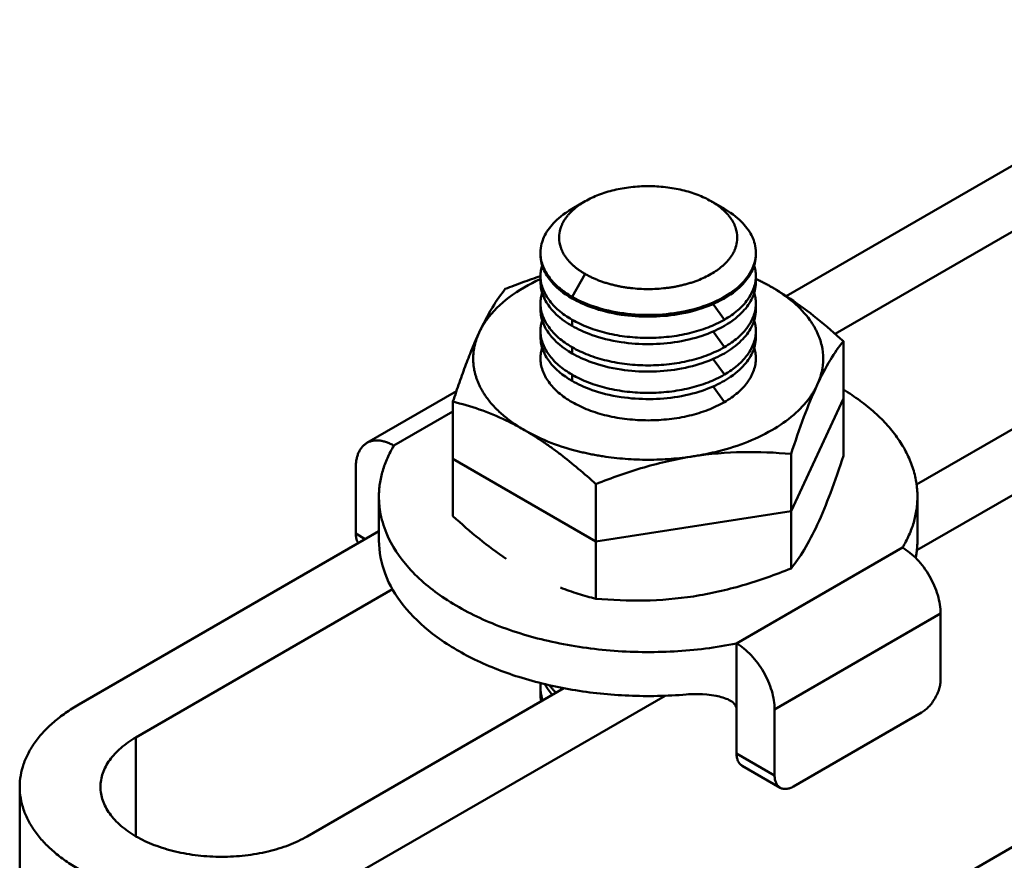
# Model space of a CAD drawing. Units: millimetres. Extents: x 26 to 337, y -33 to 288.
# Drawn here: x 239 to 275, y 72 to 103 of the extents above; entities that cross this region are included whole.
import ezdxf

# ---------------------------------------------------------------- set-up
doc = ezdxf.new("R2010")
doc.units = ezdxf.units.MM
doc.layers.add('Sheet_View_1_Drawing_1', color=7, linetype='Continuous', true_color=0xffffff)

msp = doc.modelspace()

# ---------------------------------------------------------------- linework, layer by layer
at = {"layer": 'Sheet_View_1_Drawing_1', "color": 178, "lineweight": 50, "ltscale": 25.4, "true_color": 0x000000}
for p, q in [((267.085, 92.773), (284.863, 103.037)), ((286.984, 101.812), (268.899, 91.371)), ((271.928, 85.771), (293.348, 98.138)), ((295.47, 96.913), (271.938, 83.328)), ((259.618, 96.294), (259.13, 96.012)), ((264.787, 96.012), (264.298, 96.294)), ((257.958, 94.379), (257.958, 94.317)), ((265.958, 94.379), (265.958, 94.317)), ((257.958, 93.527), (257.958, 93.296)), ((259.13, 92.746), (259.618, 93.592)), ((265.958, 93.527), (265.958, 93.296)), ((259.13, 92.684), (259.13, 92.746)), ((257.958, 92.507), (257.958, 92.276)), ((264.787, 91.894), (264.368, 92.474)), ((265.958, 92.507), (265.958, 92.276)), ((259.13, 91.663), (259.13, 91.894)), ((257.958, 91.486), (257.958, 91.255)), ((264.787, 90.874), (264.368, 91.453)), ((265.958, 91.486), (265.958, 91.255)), ((269.208, 88.966), (269.208, 91.094)), ((259.13, 90.643), (259.13, 90.874)), ((264.787, 89.853), (264.368, 90.433)), ((259.13, 89.622), (259.13, 89.853)), ((254.836, 89.235), (251.512, 87.316)), ((264.787, 88.833), (264.368, 89.412)), ((267.265, 84.78), (269.208, 88.966)), ((269.208, 88.966), (269.208, 86.838)), ((254.708, 86.723), (254.708, 88.851)), ((254.708, 88.485), (252.512, 87.217)), ((254.708, 86.723), (254.708, 84.595)), ((254.708, 86.723), (260.016, 83.659)), ((267.265, 84.78), (267.265, 86.908)), ((300.921, 86.997), (272.724, 70.717)), ((251.098, 83.951), (251.098, 86.4)), ((260.016, 83.659), (260.016, 85.787)), ((251.958, 85.322), (251.958, 83.689)), ((271.958, 83.689), (271.958, 85.322)), ((260.016, 83.659), (267.265, 84.78)), ((267.265, 84.78), (267.265, 82.653)), ((240.812, 77.604), (251.958, 84.039)), ((251.098, 83.951), (251.451, 83.747)), ((260.016, 83.659), (260.016, 81.531)), ((265.24, 79.868), (271.404, 83.427)), ((252.461, 81.88), (242.933, 76.38)), ((272.818, 80.978), (266.654, 77.419)), ((272.818, 78.528), (272.818, 80.978)), ((265.24, 77.419), (265.24, 79.868)), ((249.297, 72.705), (258.825, 78.206)), ((262.584, 77.927), (251.419, 71.481)), ((257.958, 78.218), (257.958, 77.987)), ((265.24, 75.786), (265.24, 77.419)), ((266.654, 74.969), (266.654, 77.419)), ((267.361, 74.561), (272.111, 77.304)), ((242.933, 72.705), (242.933, 76.38)), ((265.24, 75.786), (266.654, 74.969)), ((265.447, 75.328), (266.861, 74.512)), ((238.615, 74.542), (238.615, 61.478))]:
    msp.add_line(p, q, dxfattribs=at)
for points, knots in [([(260.692, 96.708), (260.594, 96.684), (260.495, 96.658), (260.304, 96.599), (260.212, 96.566), (260.119, 96.532)], [-0.02361679, -0.02361679, -0.02361679, -0.02361679, -0.01165477, -0.01165477, 0, 0, 0, 0]), ([(261.312, 96.817), (261.207, 96.804), (261.102, 96.79), (260.895, 96.753), (260.793, 96.732), (260.692, 96.708)], [-0.02484451, -0.02484451, -0.02484451, -0.02484451, -0.01232465, -0.01232465, 0, 0, 0, 0]), ([(262.604, 96.817), (262.374, 96.842), (262.182, 96.854), (261.734, 96.854), (261.542, 96.842), (261.312, 96.817)], [-0.05451387, -0.05451387, -0.05451387, -0.05451387, -0.02725646, -0.02725646, 0, 0, 0, 0]), ([(263.225, 96.708), (263.123, 96.732), (263.021, 96.753), (262.814, 96.79), (262.709, 96.804), (262.604, 96.817)], [-0.02479821, -0.02479821, -0.02479821, -0.02479821, -0.01249637, -0.01249637, 0, 0, 0, 0]), ([(263.797, 96.532), (263.704, 96.566), (263.612, 96.599), (263.422, 96.658), (263.323, 96.684), (263.225, 96.708)], [-0.0235432, -0.0235432, -0.0235432, -0.0235432, -0.01192484, -0.01192484, 0, 0, 0, 0]), ([(260.119, 96.532), (260.032, 96.497), (259.944, 96.46), (259.776, 96.381), (259.697, 96.339), (259.618, 96.294)], [-0.02192064, -0.02192064, -0.02192064, -0.02192064, -0.0107711, -0.0107711, 0, 0, 0, 0]), ([(264.298, 96.294), (264.219, 96.339), (264.14, 96.381), (263.973, 96.46), (263.884, 96.497), (263.797, 96.532)], [-0.02180668, -0.02180668, -0.02180668, -0.02180668, -0.01109798, -0.01109798, 0, 0, 0, 0]), ([(259.13, 96.012), (258.799, 95.816), (258.592, 95.64), (258.298, 95.327), (258.171, 95.15), (258.022, 94.817), (257.964, 94.63), (257.958, 94.379)], [-0.1121934, -0.1121934, -0.1121934, -0.1121934, -0.0700291, -0.0700291, -0.0296984, -0.0296984, 0, 0, 0, 0]), ([(264.787, 96.012), (265.117, 95.816), (265.324, 95.64), (265.618, 95.327), (265.745, 95.15), (265.894, 94.817), (265.952, 94.63), (265.958, 94.379)], [-0.1122211, -0.1122211, -0.1122211, -0.1122211, -0.0700345, -0.0700345, -0.0296983, -0.0296983, 0, 0, 0, 0]), ([(258.712, 95.316), (258.681, 95.225), (258.661, 95.132), (258.65, 95.005), (258.649, 94.974), (258.649, 94.815), (258.671, 94.691), (258.712, 94.57)], [-0.0301003, -0.0301003, -0.0301003, -0.0301003, -0.01879093, -0.01879093, -0.01508866, -0.01508866, 0, 0, 0, 0]), ([(265.204, 94.57), (265.235, 94.661), (265.256, 94.754), (265.266, 94.88), (265.268, 94.911), (265.268, 95.071), (265.246, 95.195), (265.204, 95.316)], [-0.0301003, -0.0301003, -0.0301003, -0.0301003, -0.01879093, -0.01879093, -0.01508866, -0.01508866, 0, 0, 0, 0]), ([(259.13, 92.684), (258.798, 92.881), (258.59, 93.058), (258.297, 93.371), (258.17, 93.548), (258.023, 93.878), (257.964, 94.065), (257.958, 94.317)], [-0.1142182, -0.1142182, -0.1142182, -0.1142182, -0.0712125, -0.0712125, -0.0297841, -0.0297841, 0, 0, 0, 0]), ([(264.787, 92.684), (265.117, 92.88), (265.324, 93.056), (265.618, 93.369), (265.745, 93.546), (265.894, 93.879), (265.952, 94.066), (265.958, 94.317)], [-0.112196, -0.112196, -0.112196, -0.112196, -0.0700285, -0.0700285, -0.0296983, -0.0296983, 0, 0, 0, 0]), ([(258.017, 93.922), (257.999, 93.858), (257.983, 93.792), (257.963, 93.66), (257.959, 93.594), (257.958, 93.527)], [-0.01578142, -0.01578142, -0.01578142, -0.01578142, -0.00784662, -0.00784662, 0, 0, 0, 0]), ([(263.797, 93.354), (263.969, 93.421), (264.138, 93.499), (264.444, 93.676), (264.583, 93.771), (264.71, 93.881)], [-0.04169628, -0.04169628, -0.04169628, -0.04169628, -0.01983119, -0.01983119, 0, 0, 0, 0]), ([(265.958, 93.527), (265.957, 93.594), (265.953, 93.66), (265.933, 93.792), (265.918, 93.858), (265.899, 93.922)], [-0.0157516, -0.0157516, -0.0157516, -0.0157516, -0.00791984, -0.00791984, 0, 0, 0, 0]), ([(255.953, 91.882), (256.182, 92.202), (256.471, 92.48), (257.145, 92.991), (257.545, 93.218), (257.958, 93.404)], [-0.1000938, -0.1000938, -0.1000938, -0.1000938, -0.0534663, -0.0534663, 0, 0, 0, 0]), ([(257.958, 93.51), (257.738, 93.438), (257.519, 93.364), (257.083, 93.205), (256.867, 93.122), (256.651, 93.036)], [-0.05474629, -0.05474629, -0.05474629, -0.05474629, -0.02739214, -0.02739214, 0, 0, 0, 0]), ([(257.958, 93.296), (257.963, 93.093), (258.002, 92.94), (258.099, 92.666), (258.186, 92.514), (258.501, 92.093), (258.786, 91.867), (259.13, 91.663)], [-0.08569807, -0.08569807, -0.08569807, -0.08569807, -0.06992126, -0.06992126, -0.04724906, -0.04724906, 0, 0, 0, 0]), ([(264.787, 91.663), (265.118, 91.86), (265.327, 92.037), (265.619, 92.35), (265.746, 92.527), (265.893, 92.857), (265.952, 93.044), (265.958, 93.296)], [-0.1141957, -0.1141957, -0.1141957, -0.1141957, -0.0711987, -0.0711987, -0.0297835, -0.0297835, 0, 0, 0, 0]), ([(266.554, 93.1), (266.456, 93.156), (266.356, 93.212), (266.157, 93.318), (266.058, 93.369), (265.958, 93.418)], [-0.02666084, -0.02666084, -0.02666084, -0.02666084, -0.01322938, -0.01322938, 0, 0, 0, 0]), ([(256.651, 93.036), (256.495, 92.838), (256.335, 92.619), (255.994, 92.056), (255.825, 91.723), (255.68, 91.417)], [-0.07721828, -0.07721828, -0.07721828, -0.07721828, -0.03993269, -0.03993269, 0, 0, 0, 0]), ([(258.017, 92.902), (257.999, 92.837), (257.983, 92.771), (257.963, 92.639), (257.959, 92.573), (257.958, 92.507)], [-0.01578139, -0.01578139, -0.01578139, -0.01578139, -0.00784661, -0.00784661, 0, 0, 0, 0]), ([(261.312, 93.069), (261.527, 93.044), (261.742, 93.032), (262.174, 93.032), (262.389, 93.044), (262.604, 93.069)], [-0.05100152, -0.05100152, -0.05100152, -0.05100152, -0.02550076, -0.02550076, 0, 0, 0, 0]), ([(265.958, 92.507), (265.957, 92.573), (265.953, 92.639), (265.933, 92.771), (265.918, 92.837), (265.899, 92.902)], [-0.0157516, -0.0157516, -0.0157516, -0.0157516, -0.00791984, -0.00791984, 0, 0, 0, 0]), ([(267.225, 92.68), (267.115, 92.754), (267.003, 92.827), (266.779, 92.967), (266.667, 93.034), (266.554, 93.1)], [-0.03118246, -0.03118246, -0.03118246, -0.03118246, -0.01546475, -0.01546475, 0, 0, 0, 0]), ([(266.554, 93.1), (266.84, 92.935), (267.114, 92.746), (267.585, 92.339), (267.791, 92.122), (267.963, 91.882)], [-0.07380628, -0.07380628, -0.07380628, -0.07380628, -0.03487494, -0.03487494, 0, 0, 0, 0]), ([(259.13, 92.684), (259.533, 92.457), (260.125, 92.205), (261.642, 91.978), (262.373, 91.983), (263.835, 92.224), (264.398, 92.465), (264.787, 92.684)], [-0.1553775, -0.1553775, -0.1553775, -0.1553775, -0.0992423, -0.0992423, -0.0527062, -0.0527062, 0, 0, 0, 0]), ([(267.225, 92.68), (267.568, 92.444), (267.901, 92.199), (268.561, 91.669), (268.891, 91.38), (269.208, 91.094)], [-0.09929915, -0.09929915, -0.09929915, -0.09929915, -0.05041991, -0.05041991, 0, 0, 0, 0]), ([(257.958, 92.276), (257.963, 92.073), (258.002, 91.919), (258.099, 91.645), (258.186, 91.494), (258.501, 91.073), (258.786, 90.847), (259.13, 90.643)], [-0.08569807, -0.08569807, -0.08569807, -0.08569807, -0.06992126, -0.06992126, -0.04724906, -0.04724906, 0, 0, 0, 0]), ([(264.787, 90.643), (265.118, 90.839), (265.327, 91.017), (265.619, 91.329), (265.746, 91.507), (265.893, 91.837), (265.952, 92.024), (265.958, 92.276)], [-0.1141957, -0.1141957, -0.1141957, -0.1141957, -0.0711987, -0.0711987, -0.0297835, -0.0297835, 0, 0, 0, 0]), ([(258.017, 91.881), (257.999, 91.817), (257.983, 91.751), (257.963, 91.619), (257.959, 91.553), (257.958, 91.486)], [-0.01578139, -0.01578139, -0.01578139, -0.01578139, -0.00784661, -0.00784661, 0, 0, 0, 0]), ([(265.958, 91.486), (265.957, 91.553), (265.953, 91.619), (265.933, 91.751), (265.918, 91.817), (265.899, 91.881)], [-0.0157516, -0.0157516, -0.0157516, -0.0157516, -0.00791984, -0.00791984, 0, 0, 0, 0]), ([(259.13, 91.663), (259.533, 91.436), (260.125, 91.184), (261.642, 90.958), (262.373, 90.963), (263.835, 91.204), (264.398, 91.445), (264.787, 91.663)], [-0.1553775, -0.1553775, -0.1553775, -0.1553775, -0.0992423, -0.0992423, -0.0527062, -0.0527062, 0, 0, 0, 0]), ([(255.68, 91.417), (255.637, 91.326), (255.596, 91.235), (255.514, 91.047), (255.473, 90.949), (255.433, 90.853)], [-0.02414564, -0.02414564, -0.02414564, -0.02414564, -0.01229566, -0.01229566, 0, 0, 0, 0]), ([(257.958, 91.255), (257.963, 91.052), (258.002, 90.898), (258.099, 90.624), (258.186, 90.473), (258.501, 90.052), (258.786, 89.826), (259.13, 89.622)], [-0.08569807, -0.08569807, -0.08569807, -0.08569807, -0.06992126, -0.06992126, -0.04724906, -0.04724906, 0, 0, 0, 0]), ([(264.787, 89.622), (265.118, 89.819), (265.327, 89.996), (265.619, 90.309), (265.746, 90.486), (265.893, 90.816), (265.952, 91.003), (265.958, 91.255)], [-0.1141957, -0.1141957, -0.1141957, -0.1141957, -0.0711987, -0.0711987, -0.0297835, -0.0297835, 0, 0, 0, 0]), ([(268.237, 91.417), (268.308, 91.263), (268.365, 91.102), (268.439, 90.775), (268.458, 90.612), (268.458, 90.446)], [-0.03967592, -0.03967592, -0.03967592, -0.03967592, -0.01952961, -0.01952961, 0, 0, 0, 0]), ([(268.237, 89.475), (268.383, 89.791), (268.546, 90.106), (268.873, 90.645), (269.032, 90.875), (269.208, 91.094)], [-0.07463654, -0.07463654, -0.07463654, -0.07463654, -0.03321907, -0.03321907, 0, 0, 0, 0]), ([(255.433, 90.853), (255.391, 90.752), (255.351, 90.651), (255.269, 90.445), (255.229, 90.338), (255.189, 90.233)], [-0.02614072, -0.02614072, -0.02614072, -0.02614072, -0.01326168, -0.01326168, 0, 0, 0, 0]), ([(258.017, 90.86), (257.999, 90.796), (257.983, 90.73), (257.963, 90.598), (257.959, 90.532), (257.958, 90.466)], [-0.01578139, -0.01578139, -0.01578139, -0.01578139, -0.00784661, -0.00784661, 0, 0, 0, 0]), ([(265.958, 90.466), (265.957, 90.532), (265.953, 90.598), (265.933, 90.73), (265.918, 90.796), (265.899, 90.86)], [-0.0157516, -0.0157516, -0.0157516, -0.0157516, -0.00791984, -0.00791984, 0, 0, 0, 0]), ([(259.13, 90.643), (259.533, 90.416), (260.125, 90.164), (261.642, 89.937), (262.373, 89.942), (263.835, 90.183), (264.398, 90.424), (264.787, 90.643)], [-0.1553775, -0.1553775, -0.1553775, -0.1553775, -0.0992423, -0.0992423, -0.0527062, -0.0527062, 0, 0, 0, 0]), ([(268.458, 90.446), (268.458, 90.281), (268.439, 90.118), (268.365, 89.79), (268.308, 89.63), (268.237, 89.475)], [-0.03967554, -0.03967554, -0.03967554, -0.03967554, -0.02014612, -0.02014612, 0, 0, 0, 0]), ([(255.189, 90.233), (255.148, 90.123), (255.108, 90.013), (255.027, 89.79), (254.987, 89.676), (254.948, 89.563)], [-0.0279699, -0.0279699, -0.0279699, -0.0279699, -0.01414637, -0.01414637, 0, 0, 0, 0]), ([(259.13, 89.622), (259.533, 89.395), (260.125, 89.143), (261.642, 88.917), (262.373, 88.921), (263.835, 89.163), (264.398, 89.403), (264.787, 89.622)], [-0.1553775, -0.1553775, -0.1553775, -0.1553775, -0.0992423, -0.0992423, -0.0527062, -0.0527062, 0, 0, 0, 0]), ([(254.948, 89.563), (254.907, 89.445), (254.867, 89.329), (254.787, 89.091), (254.747, 88.97), (254.708, 88.851)], [-0.02951731, -0.02951731, -0.02951731, -0.02951731, -0.01488398, -0.01488398, 0, 0, 0, 0]), ([(267.265, 86.908), (267.414, 87.363), (267.576, 87.836), (267.893, 88.683), (268.058, 89.089), (268.237, 89.475)], [-0.1074346, -0.1074346, -0.1074346, -0.1074346, -0.0502171, -0.0502171, 0, 0, 0, 0]), ([(267.963, 89.01), (267.791, 88.77), (267.585, 88.554), (267.114, 88.146), (266.84, 87.958), (265.906, 87.418), (265.177, 87.154), (264.446, 86.979)], [-0.1631577, -0.1631577, -0.1631577, -0.1631577, -0.1280404, -0.1280404, -0.0888385, -0.0888385, 0, 0, 0, 0]), ([(254.708, 88.851), (255.039, 88.77), (255.364, 88.675), (256.028, 88.443), (256.359, 88.307), (256.686, 88.15)], [-0.08301219, -0.08301219, -0.08301219, -0.08301219, -0.0427656, -0.0427656, 0, 0, 0, 0]), ([(256.686, 88.15), (256.799, 88.095), (256.912, 88.039), (257.137, 87.919), (257.25, 87.857), (257.362, 87.793)], [-0.03012423, -0.03012423, -0.03012423, -0.03012423, -0.01523223, -0.01523223, 0, 0, 0, 0]), ([(257.362, 87.793), (257.475, 87.728), (257.586, 87.66), (257.81, 87.52), (257.922, 87.448), (258.033, 87.373)], [-0.03115597, -0.03115597, -0.03115597, -0.03115597, -0.01578739, -0.01578739, 0, 0, 0, 0]), ([(259.471, 86.979), (259.089, 87.07), (258.712, 87.185), (258.009, 87.456), (257.676, 87.611), (257.362, 87.793)], [-0.08922633, -0.08922633, -0.08922633, -0.08922633, -0.04289181, -0.04289181, 0, 0, 0, 0]), ([(258.033, 87.373), (258.144, 87.298), (258.254, 87.221), (258.476, 87.061), (258.588, 86.978), (258.699, 86.894)], [-0.03230404, -0.03230404, -0.03230404, -0.03230404, -0.0164455, -0.0164455, 0, 0, 0, 0]), ([(260.016, 85.787), (259.801, 85.981), (259.583, 86.174), (259.145, 86.543), (258.924, 86.722), (258.699, 86.894)], [-0.0676917, -0.0676917, -0.0676917, -0.0676917, -0.03347126, -0.03347126, 0, 0, 0, 0]), ([(260.016, 85.787), (260.601, 86.02), (261.198, 86.232), (262.41, 86.585), (263.017, 86.725), (263.64, 86.821)], [-0.1492672, -0.1492672, -0.1492672, -0.1492672, -0.0745337, -0.0745337, 0, 0, 0, 0]), ([(261.958, 86.693), (261.675, 86.693), (261.392, 86.704), (260.83, 86.747), (260.552, 86.779), (260.276, 86.821)], [-0.06651852, -0.06651852, -0.06651852, -0.06651852, -0.03306851, -0.03306851, 0, 0, 0, 0]), ([(263.64, 86.821), (263.364, 86.779), (263.086, 86.747), (262.524, 86.704), (262.241, 86.693), (261.958, 86.693)], [-0.06651851, -0.06651851, -0.06651851, -0.06651851, -0.03345, -0.03345, 0, 0, 0, 0]), ([(263.64, 86.821), (264.251, 86.916), (264.856, 86.966), (266.072, 86.988), (266.669, 86.961), (267.265, 86.908)], [-0.1434015, -0.1434015, -0.1434015, -0.1434015, -0.0706817, -0.0706817, 0, 0, 0, 0]), ([(268.237, 84.272), (268.414, 84.663), (268.576, 85.056), (268.896, 85.904), (269.062, 86.395), (269.208, 86.838)], [-0.104562, -0.104562, -0.104562, -0.104562, -0.0550869, -0.0550869, 0, 0, 0, 0]), ([(254.708, 84.595), (255.024, 84.31), (255.354, 84.021), (256.011, 83.493), (256.343, 83.248), (256.686, 83.012)], [-0.09972881, -0.09972881, -0.09972881, -0.09972881, -0.04909373, -0.04909373, 0, 0, 0, 0]), ([(267.265, 82.653), (267.421, 82.852), (267.581, 83.07), (267.922, 83.633), (268.091, 83.966), (268.237, 84.272)], [-0.07721829, -0.07721829, -0.07721829, -0.07721829, -0.03993266, -0.03993266, 0, 0, 0, 0]), ([(263.64, 81.618), (264.258, 81.722), (264.871, 81.855), (266.079, 82.205), (266.678, 82.423), (267.265, 82.653)], [-0.1483674, -0.1483674, -0.1483674, -0.1483674, -0.0745028, -0.0745028, 0, 0, 0, 0]), ([(260.016, 81.531), (259.794, 81.586), (259.579, 81.644), (259.139, 81.782), (258.917, 81.861), (258.699, 81.944)], [-0.05431776, -0.05431776, -0.05431776, -0.05431776, -0.02753065, -0.02753065, 0, 0, 0, 0]), ([(260.016, 81.531), (260.616, 81.483), (261.208, 81.45), (262.42, 81.474), (263.035, 81.533), (263.64, 81.618)], [-0.1430388, -0.1430388, -0.1430388, -0.1430388, -0.0721936, -0.0721936, 0, 0, 0, 0]), ([(257.97, 78.395), (257.966, 78.365), (257.963, 78.336), (257.959, 78.277), (257.958, 78.248), (257.958, 78.218)], [-0.006973698, -0.006973698, -0.006973698, -0.006973698, -0.00348286, -0.00348286, 0, 0, 0, 0]), ([(258.12, 78.358), (258.157, 78.287), (258.196, 78.22), (258.288, 78.086), (258.341, 78.02), (258.395, 77.958)], [-0.01909782, -0.01909782, -0.01909782, -0.01909782, -0.00973627, -0.00973627, 0, 0, 0, 0]), ([(257.958, 77.987), (257.959, 77.942), (257.96, 77.898), (257.969, 77.809), (257.976, 77.765), (257.985, 77.721)], [-0.0105384, -0.0105384, -0.0105384, -0.0105384, -0.00528276, -0.00528276, 0, 0, 0, 0]), ([(265.24, 77.419), (265.24, 77.458), (265.232, 77.496), (265.198, 77.578), (265.171, 77.611), (265.1, 77.692), (265.028, 77.736), (264.824, 77.842), (264.656, 77.889), (264.009, 78.014), (263.58, 77.991), (263.372, 77.974)], [-0.03913446, -0.03913446, -0.03913446, -0.03913446, -0.03837033, -0.03837033, -0.03739595, -0.03739595, -0.03367239, -0.03367239, -0.02466333, -0.02466333, 0, 0, 0, 0])]:
    msp.add_open_spline(points, degree=3, knots=knots, dxfattribs=at)
for points, start_tangent, end_tangent in [([(259.618, 96.294), (259.561, 96.26), (259.506, 96.226), (259.452, 96.191), (259.4, 96.155), (259.349, 96.118), (259.3, 96.081), (259.252, 96.043), (259.206, 96.004)], (-0.866128, -0.499822), (-0.756496, -0.653998)), ([(264.71, 96.004), (264.664, 96.043), (264.616, 96.081), (264.567, 96.118), (264.516, 96.155), (264.464, 96.191), (264.41, 96.226), (264.355, 96.26), (264.298, 96.294)], (-0.756496, 0.653998), (-0.866128, 0.499822)), ([(259.206, 96.004), (259.162, 95.965), (259.119, 95.925), (259.078, 95.885), (259.039, 95.844), (259.002, 95.802), (258.966, 95.76), (258.932, 95.717), (258.901, 95.674)], (-0.756828, -0.653614), (-0.582675, -0.812705)), ([(265.016, 95.674), (264.984, 95.717), (264.95, 95.76), (264.914, 95.802), (264.877, 95.844), (264.838, 95.885), (264.797, 95.925), (264.754, 95.965), (264.71, 96.004)], (-0.582675, 0.812705), (-0.756828, 0.653614)), ([(258.901, 95.674), (258.87, 95.63), (258.842, 95.587), (258.816, 95.542), (258.791, 95.497), (258.768, 95.452), (258.748, 95.407), (258.729, 95.361), (258.712, 95.316)], (-0.583191, -0.812335), (-0.325375, -0.945585)), ([(265.204, 95.316), (265.187, 95.361), (265.168, 95.407), (265.148, 95.452), (265.125, 95.497), (265.101, 95.542), (265.074, 95.587), (265.046, 95.63), (265.016, 95.674)], (-0.325375, 0.945585), (-0.583191, 0.812335)), ([(257.958, 94.379), (257.977, 94.153), (258.035, 93.928), (258.13, 93.709), (258.263, 93.495), (258.43, 93.29), (258.632, 93.096), (258.866, 92.914), (259.13, 92.746)], (0, -1), (0.866025, -0.5)), ([(258.712, 94.57), (258.729, 94.524), (258.748, 94.479), (258.768, 94.433), (258.791, 94.388), (258.816, 94.343), (258.842, 94.299), (258.87, 94.255), (258.901, 94.212)], (0.325375, -0.945585), (0.583191, -0.812335)), ([(265.958, 94.379), (265.93, 94.108), (265.786, 93.709), (265.284, 93.096), (264.496, 92.594), (263.489, 92.245), (262.35, 92.081), (261.178, 92.114), (260.072, 92.342), (259.13, 92.746)], (0, -1), (-0.866025, 0.5)), ([(265.016, 94.212), (265.046, 94.255), (265.074, 94.299), (265.101, 94.343), (265.125, 94.388), (265.148, 94.433), (265.168, 94.479), (265.187, 94.524), (265.204, 94.57)], (0.583191, 0.812335), (0.325375, 0.945585)), ([(258.901, 94.212), (258.932, 94.168), (258.966, 94.126), (259.002, 94.084), (259.039, 94.042), (259.078, 94.001), (259.119, 93.96), (259.162, 93.921), (259.206, 93.881)], (0.582675, -0.812705), (0.756828, -0.653614)), ([(264.71, 93.881), (264.754, 93.921), (264.797, 93.96), (264.838, 94.001), (264.877, 94.042), (264.914, 94.084), (264.95, 94.126), (264.984, 94.168), (265.016, 94.212)], (0.756828, 0.653614), (0.582675, 0.812705)), ([(259.206, 93.881), (259.252, 93.843), (259.3, 93.805), (259.349, 93.767), (259.4, 93.731), (259.452, 93.695), (259.506, 93.66), (259.561, 93.625), (259.618, 93.592)], (0.756496, -0.653998), (0.866128, -0.499822)), ([(257.958, 93.527), (257.977, 93.301), (258.035, 93.077), (258.13, 92.857), (258.263, 92.644), (258.43, 92.439), (258.632, 92.244), (258.866, 92.062), (259.13, 91.894)], (0, -1), (0.866025, -0.5)), ([(259.618, 93.592), (259.676, 93.559), (259.736, 93.527), (259.796, 93.496), (259.859, 93.466), (259.922, 93.436), (259.987, 93.408), (260.052, 93.381), (260.119, 93.354)], (0.865923, -0.500178), (0.933045, -0.359759)), ([(260.119, 93.354), (260.187, 93.328), (260.257, 93.304), (260.327, 93.28), (260.398, 93.258), (260.47, 93.236), (260.543, 93.215), (260.617, 93.196), (260.692, 93.178)], (0.932921, -0.360081), (0.972611, -0.23244)), ([(263.225, 93.178), (263.299, 93.196), (263.373, 93.215), (263.446, 93.236), (263.518, 93.258), (263.589, 93.28), (263.66, 93.304), (263.729, 93.328), (263.797, 93.354)], (0.972611, 0.23244), (0.932921, 0.360081)), ([(264.787, 91.894), (265.05, 92.062), (265.284, 92.244), (265.486, 92.439), (265.654, 92.644), (265.786, 92.857), (265.881, 93.077), (265.939, 93.301), (265.958, 93.527)], (0.866025, 0.5), (0, 1)), ([(265.958, 93.404), (266.036, 93.369), (266.113, 93.332), (266.189, 93.295), (266.264, 93.257), (266.338, 93.219), (266.411, 93.18), (266.483, 93.14), (266.554, 93.1)], (0.911689, -0.410882), (0.865994, -0.500055)), ([(260.692, 93.178), (260.767, 93.16), (260.843, 93.144), (260.92, 93.128), (260.997, 93.114), (261.075, 93.101), (261.154, 93.089), (261.233, 93.078), (261.312, 93.069)], (0.97254, -0.232735), (0.993486, -0.113953)), ([(262.604, 93.069), (262.683, 93.078), (262.762, 93.089), (262.841, 93.101), (262.919, 93.114), (262.996, 93.128), (263.073, 93.144), (263.149, 93.16), (263.225, 93.178)], (0.993486, 0.113953), (0.97254, 0.232735)), ([(257.958, 92.507), (257.977, 92.28), (258.035, 92.056), (258.13, 91.836), (258.263, 91.623), (258.43, 91.418), (258.632, 91.224), (258.866, 91.042), (259.13, 90.874)], (0, -1), (0.866025, -0.5)), ([(264.787, 90.874), (265.05, 91.042), (265.284, 91.224), (265.486, 91.418), (265.654, 91.623), (265.786, 91.836), (265.881, 92.056), (265.939, 92.28), (265.958, 92.507)], (0.866025, 0.5), (0, 1)), ([(255.68, 91.417), (255.708, 91.477), (255.738, 91.536), (255.77, 91.594), (255.803, 91.653), (255.838, 91.71), (255.875, 91.768), (255.913, 91.825), (255.953, 91.882)], (0.420877, 0.907118), (0.58301, 0.812465)), ([(259.13, 91.894), (259.736, 91.607), (260.427, 91.394), (261.178, 91.262), (261.958, 91.218), (262.738, 91.262), (263.489, 91.394), (264.18, 91.607), (264.787, 91.894)], (0.866025, -0.5), (0.866025, 0.5)), ([(267.963, 91.882), (268.003, 91.825), (268.041, 91.768), (268.078, 91.71), (268.113, 91.653), (268.147, 91.594), (268.178, 91.536), (268.208, 91.477), (268.237, 91.417)], (0.58301, -0.812465), (0.420877, -0.907118)), ([(257.958, 91.486), (257.977, 91.26), (258.035, 91.036), (258.13, 90.816), (258.263, 90.602), (258.43, 90.398), (258.632, 90.203), (258.866, 90.021), (259.13, 89.853)], (0, -1), (0.866025, -0.5)), ([(264.787, 89.853), (265.05, 90.021), (265.284, 90.203), (265.486, 90.398), (265.654, 90.602), (265.786, 90.816), (265.881, 91.036), (265.939, 91.26), (265.958, 91.486)], (0.866025, 0.5), (0, 1)), ([(255.458, 90.446), (255.462, 90.569), (255.472, 90.692), (255.489, 90.814), (255.514, 90.936), (255.545, 91.058), (255.583, 91.178), (255.628, 91.298), (255.68, 91.417)], (0, 1), (0.420974, 0.907073)), ([(259.13, 90.874), (259.736, 90.587), (260.427, 90.373), (261.178, 90.242), (261.958, 90.197), (262.738, 90.242), (263.489, 90.373), (264.18, 90.587), (264.787, 90.874)], (0.866025, -0.5), (0.866025, 0.5)), ([(255.68, 89.475), (255.628, 89.594), (255.583, 89.714), (255.545, 89.835), (255.514, 89.956), (255.489, 90.078), (255.472, 90.201), (255.462, 90.323), (255.458, 90.446)], (-0.420974, 0.907073), (0, 1)), ([(257.958, 90.466), (257.977, 90.239), (258.035, 90.015), (258.13, 89.795), (258.263, 89.582), (258.43, 89.377), (258.632, 89.183), (258.866, 89), (259.13, 88.833)], (0, -1), (0.866025, -0.5)), ([(264.787, 88.833), (265.05, 89), (265.284, 89.183), (265.486, 89.377), (265.654, 89.582), (265.786, 89.795), (265.881, 90.015), (265.939, 90.239), (265.958, 90.466)], (0.866025, 0.5), (0, 1)), ([(259.13, 89.853), (259.736, 89.566), (260.427, 89.353), (261.178, 89.221), (261.958, 89.177), (262.738, 89.221), (263.489, 89.353), (264.18, 89.566), (264.787, 89.853)], (0.866025, -0.5), (0.866025, 0.5)), ([(255.953, 89.01), (255.913, 89.067), (255.875, 89.124), (255.838, 89.182), (255.803, 89.24), (255.77, 89.298), (255.738, 89.357), (255.708, 89.416), (255.68, 89.475)], (-0.582933, 0.81252), (-0.420974, 0.907073)), ([(268.237, 89.475), (268.208, 89.416), (268.178, 89.357), (268.147, 89.298), (268.113, 89.24), (268.078, 89.182), (268.041, 89.124), (268.003, 89.067), (267.963, 89.01)], (-0.420877, -0.907118), (-0.58301, -0.812465)), ([(271.958, 85.322), (271.913, 85.87), (271.778, 86.412), (271.555, 86.945), (271.245, 87.463), (270.852, 87.962), (270.378, 88.437), (269.828, 88.884), (269.208, 89.299)], (0, 1), (-0.854576, 0.519327)), ([(257.362, 87.793), (257.142, 87.926), (256.934, 88.065), (256.737, 88.211), (256.554, 88.361), (256.383, 88.517), (256.226, 88.677), (256.082, 88.842), (255.953, 89.01)], (-0.866025, 0.5), (-0.582933, 0.81252)), ([(259.13, 88.833), (259.736, 88.545), (260.427, 88.332), (261.178, 88.201), (261.958, 88.156), (262.738, 88.201), (263.489, 88.332), (264.18, 88.545), (264.787, 88.833)], (0.866025, -0.5), (0.866025, 0.5)), ([(251.512, 87.316), (251.615, 87.364), (251.726, 87.395), (251.845, 87.409), (251.971, 87.405), (252.101, 87.384), (252.236, 87.345), (252.373, 87.289), (252.512, 87.217)], (0.866025, 0.5), (0.866025, -0.5)), ([(251.098, 86.4), (251.105, 86.557), (251.125, 86.703), (251.159, 86.839), (251.205, 86.963), (251.265, 87.074), (251.336, 87.17), (251.419, 87.251), (251.512, 87.316)], (0, 1), (0.866025, 0.5)), ([(252.512, 87.217), (252.383, 86.987), (252.271, 86.755), (252.176, 86.52), (252.098, 86.283), (252.037, 86.044), (251.993, 85.804), (251.967, 85.563), (251.958, 85.322)], (-0.515593, -0.856833), (0, -1)), ([(260.276, 86.821), (260.173, 86.838), (260.071, 86.855), (259.97, 86.873), (259.869, 86.893), (259.768, 86.913), (259.668, 86.934), (259.569, 86.956), (259.471, 86.979)], (-0.988251, 0.15284), (-0.972565, 0.232631)), ([(264.446, 86.979), (264.347, 86.956), (264.248, 86.934), (264.148, 86.913), (264.047, 86.893), (263.946, 86.873), (263.845, 86.855), (263.743, 86.838), (263.64, 86.821)], (-0.972565, -0.232631), (-0.988251, -0.15284)), ([(251.958, 85.322), (252.003, 84.773), (252.24, 83.96), (253.071, 82.675), (254.403, 81.539), (256.162, 80.617), (258.248, 79.961), (260.544, 79.607), (262.919, 79.575), (265.24, 79.868)], (0, -1), (0.980471, 0.196664)), ([(271.404, 83.427), (271.533, 83.657), (271.645, 83.889), (271.741, 84.124), (271.819, 84.361), (271.88, 84.6), (271.923, 84.84), (271.949, 85.081), (271.958, 85.322)], (0.515593, 0.856833), (0, 1)), ([(251.098, 83.951), (251.099, 83.898), (251.104, 83.848), (251.111, 83.799), (251.122, 83.753), (251.135, 83.71), (251.152, 83.67), (251.171, 83.632), (251.192, 83.597)], (0, -1), (0.57507, -0.818104)), ([(251.958, 83.69), (252.186, 82.463), (252.86, 81.292), (253.95, 80.231), (255.406, 79.328), (257.16, 78.624), (259.134, 78.151), (261.237, 77.931), (263.372, 77.974)], (-0.000192, -1), (0.996616, 0.082199)), ([(272.818, 80.978), (272.791, 81.312), (272.711, 81.665), (272.58, 82.023), (272.404, 82.372), (272.19, 82.699), (271.945, 82.991), (271.68, 83.237), (271.404, 83.427)], (0, 1), (-0.866025, 0.5)), ([(271.895, 83.043), (271.91, 83.123), (271.923, 83.204), (271.933, 83.284), (271.942, 83.365), (271.949, 83.446), (271.954, 83.527), (271.957, 83.608), (271.958, 83.689)], (0.19157, 0.981479), (0.000192, 1)), ([(265.24, 79.868), (265.516, 79.678), (265.781, 79.432), (266.026, 79.14), (266.24, 78.813), (266.416, 78.464), (266.546, 78.106), (266.627, 77.753), (266.654, 77.419)], (0.866025, -0.5), (0, -1)), ([(258.29, 78.318), (258.317, 78.282), (258.346, 78.247), (258.375, 78.212), (258.406, 78.177), (258.438, 78.142), (258.47, 78.108), (258.504, 78.074), (258.538, 78.041)], (0.601408, -0.798942), (0.72449, -0.689285)), ([(272.818, 78.528), (272.805, 78.361), (272.765, 78.185), (272.699, 78.006), (272.611, 77.832), (272.504, 77.668), (272.382, 77.522), (272.249, 77.399), (272.111, 77.304)], (0, -1), (-0.866025, -0.5)), ([(257.958, 78.218), (257.959, 78.16), (257.963, 78.101), (257.97, 78.043), (257.979, 77.984), (257.99, 77.926), (258.004, 77.868), (258.021, 77.81), (258.04, 77.753)], (0, -1), (0.335554, -0.942021)), ([(240.812, 77.604), (240.318, 77.289), (239.879, 76.948), (239.501, 76.584), (239.186, 76.2), (238.938, 75.799), (238.76, 75.387), (238.652, 74.967), (238.615, 74.542)], (-0.866025, -0.5), (0, -1)), ([(241.615, 74.542), (241.637, 74.797), (241.702, 75.049), (241.809, 75.297), (241.958, 75.537), (242.147, 75.767), (242.374, 75.986), (242.637, 76.191), (242.933, 76.38)], (0, 1), (0.866025, 0.5)), ([(265.24, 75.786), (265.243, 75.708), (265.253, 75.634), (265.27, 75.566), (265.294, 75.505), (265.323, 75.449), (265.359, 75.401), (265.4, 75.361), (265.447, 75.328)], (0, -1), (0.866025, -0.5)), ([(266.861, 74.512), (266.815, 74.544), (266.773, 74.585), (266.738, 74.633), (266.708, 74.688), (266.684, 74.75), (266.668, 74.818), (266.657, 74.891), (266.654, 74.969)], (-0.866025, 0.5), (0, 1)), ([(238.615, 74.542), (238.652, 74.118), (238.76, 73.698), (238.938, 73.285), (239.186, 72.885), (239.501, 72.501), (239.879, 72.137), (240.318, 71.795), (240.812, 71.481)], (0, -1), (0.866025, -0.5)), ([(242.933, 72.705), (242.637, 72.894), (242.374, 73.099), (242.147, 73.318), (241.958, 73.548), (241.809, 73.788), (241.702, 74.036), (241.637, 74.288), (241.615, 74.542)], (-0.866025, 0.5), (0, 1)), ([(267.361, 74.561), (267.292, 74.525), (267.223, 74.497), (267.156, 74.478), (267.091, 74.467), (267.028, 74.465), (266.968, 74.472), (266.913, 74.488), (266.861, 74.512)], (-0.866025, -0.5), (-0.866025, 0.5)), ([(249.297, 72.705), (248.616, 72.382), (247.838, 72.142), (246.993, 71.994), (246.115, 71.944), (245.238, 71.994), (244.393, 72.142), (243.615, 72.382), (242.933, 72.705)], (-0.866025, -0.5), (-0.866025, 0.5))]:
    msp.add_spline(points, degree=3, dxfattribs=dict(at, start_tangent=start_tangent, end_tangent=end_tangent))

doc.saveas('drawing.dxf')
